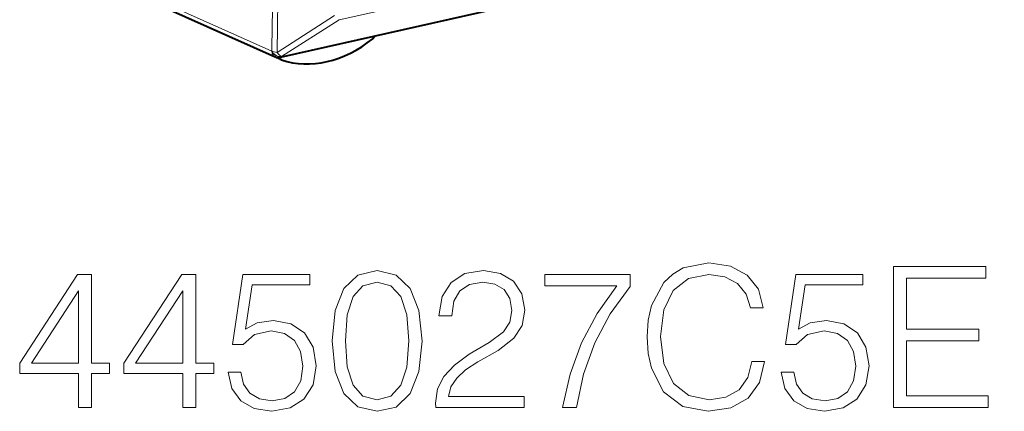
# Model space of a CAD drawing. Extents: x 0 to 420, y 0 to 297.
# Drawn here: x 331 to 355, y 202 to 212 of the extents above; entities that cross this region are included whole.
import ezdxf

# ---------------------------------------------------------------- set-up
doc = ezdxf.new("R2010")
doc.units = 0

msp = doc.modelspace()

# ---------------------------------------------------------------- linework, layer by layer
at = {"color": 7, "lineweight": 18}
for p, q in [((338.664856, 211.54248), (354.892639, 215.194427)), ((355.202484, 214.672073), (337.234406, 210.628494)), ((333.264984, 212.430176), (336.990509, 210.760239)), ((337.121307, 210.730835), (338.549835, 211.642593)), ((337.236328, 210.630905), (338.664856, 211.54248)), ((336.992462, 210.762634), (336.990509, 210.760239)), ((337.236328, 210.630905), (337.234406, 210.628494))]:
    msp.add_line(p, q, dxfattribs=at)
at = {"color": 7, "lineweight": 40}
for p, q in [((355.166626, 214.647766), (337.198547, 210.604187)), ((333.346222, 212.287247), (337.072876, 210.616806)), ((337.217468, 210.550247), (337.102051, 210.606171)), ((337.230194, 210.544998), (337.217468, 210.550247))]:
    msp.add_line(p, q, dxfattribs=at)
at = {"color": 7, "lineweight": 18}
for points in [[(348.924866, 203.047791), (348.827515, 202.643753), (348.608459, 202.341949), (348.282318, 202.156967), (347.863678, 202.093689), (347.357422, 202.195908), (346.977722, 202.497726), (346.734344, 202.994247), (346.651581, 203.666016), (346.734344, 204.328033), (346.97287, 204.809952), (347.347687, 205.106903), (347.853943, 205.209122), (348.253113, 205.150711), (348.569519, 204.985199), (348.788574, 204.722336), (348.890808, 204.381592), (349.207214, 204.381592), (349.090393, 204.839172), (348.812927, 205.189651), (348.394287, 205.413574), (347.853943, 205.496323), (347.22113, 205.369766), (346.958252, 205.218857), (346.734344, 205.009537), (346.427673, 204.435135), (346.34491, 204.070038), (346.320557, 203.661148), (346.34491, 203.242508), (346.427673, 202.877411), (346.729462, 202.293274), (347.211395, 201.928177), (347.844208, 201.806488), (348.404022, 201.894104), (348.832397, 202.132629), (349.114716, 202.522064), (349.241302, 203.047791)], [(352.449219, 201.903839), (354.800415, 201.903839), (354.800415, 202.19104), (352.770508, 202.19104), (352.770508, 203.558914), (354.571625, 203.558914), (354.571625, 203.846115), (352.770508, 203.846115), (352.770508, 205.116638), (354.741974, 205.116638), (354.741974, 205.403839), (352.449219, 205.403839)], [(332.189148, 201.903839), (332.510406, 201.903839), (332.510406, 202.745987), (332.958252, 202.745987), (332.958252, 203.003983), (332.510406, 203.003983), (332.510406, 205.209122), (332.164795, 205.209122), (330.723907, 203.003983), (330.723907, 202.745987), (332.189148, 202.745987)], [(334.778839, 201.903839), (335.100128, 201.903839), (335.100128, 202.745987), (335.547974, 202.745987), (335.547974, 203.003983), (335.100128, 203.003983), (335.100128, 205.209122), (334.754517, 205.209122), (333.313599, 203.003983), (333.313599, 202.745987), (334.778839, 202.745987)], [(335.908203, 202.78006), (335.995819, 202.371155), (336.219727, 202.064484), (336.550751, 201.874634), (336.988861, 201.806488), (337.446442, 201.889236), (337.792053, 202.108292), (338.015991, 202.463638), (338.093872, 202.940689), (338.015991, 203.403137), (337.801788, 203.758499), (337.465912, 203.982422), (337.032654, 204.06517), (336.628632, 204.00676), (336.336548, 203.846115), (336.502075, 204.951126), (337.93808, 204.951126), (337.93808, 205.209122), (336.273285, 205.209122), (336.015289, 203.471298), (336.28302, 203.471298), (336.565338, 203.719559), (336.979126, 203.807175), (337.305267, 203.743896), (337.553528, 203.568649), (337.704437, 203.291183), (337.762848, 202.926086), (337.70929, 202.561005), (337.558411, 202.293274), (337.315002, 202.122894), (336.998596, 202.064484), (336.68219, 202.113159), (336.443665, 202.259201), (336.287872, 202.483109), (336.224609, 202.78006)], [(338.493042, 203.558914), (338.56604, 202.79953), (338.780243, 202.249451), (339.130707, 201.918442), (339.607758, 201.806488), (340.079956, 201.913574), (340.435303, 202.249451), (340.649506, 202.794662), (340.727386, 203.554047), (340.649506, 204.308563), (340.435303, 204.858643), (340.079956, 205.189651), (339.607758, 205.306488), (339.130707, 205.194519), (338.780243, 204.86351), (338.56604, 204.313431)], [(341.068146, 201.903839), (343.26355, 201.903839), (343.26355, 202.176437), (341.384552, 202.176437), (341.442963, 202.414963), (341.588989, 202.634018), (341.808044, 202.833603), (342.114716, 203.033188), (342.620972, 203.320389), (343.010406, 203.622192), (343.214874, 203.943481), (343.28302, 204.323166), (343.209991, 204.727203), (343.000671, 205.038742), (342.67453, 205.233459), (342.251038, 205.306488), (341.788574, 205.228592), (341.447815, 205.009537), (341.22876, 204.659058), (341.146027, 204.177139), (341.467285, 204.177139), (341.515991, 204.542221), (341.66687, 204.805084), (341.910278, 204.960861), (342.241302, 205.019272), (342.538239, 204.970596), (342.767029, 204.834305), (342.908203, 204.610382), (342.961731, 204.313431), (342.908203, 204.02623), (342.752411, 203.782837), (342.397064, 203.519974), (341.900543, 203.223038), (341.530579, 202.955307), (341.2677, 202.672958), (341.111938, 202.36142), (341.063263, 202.006058)], [(344.222504, 201.903839), (344.563263, 201.903839), (344.743378, 202.731384), (345.020844, 203.510239), (345.405396, 204.230682), (345.897064, 204.912186), (345.897064, 205.209122), (343.779541, 205.209122), (343.779541, 204.921921), (345.570923, 204.921921), (345.084137, 204.23555), (344.694702, 203.505371), (344.407501, 202.726517)], [(349.65506, 202.78006), (349.742676, 202.371155), (349.966614, 202.064484), (350.297607, 201.874634), (350.735718, 201.806488), (351.193298, 201.889236), (351.53894, 202.108292), (351.762848, 202.463638), (351.840729, 202.940689), (351.762848, 203.403137), (351.548676, 203.758499), (351.212769, 203.982422), (350.779541, 204.06517), (350.375519, 204.00676), (350.083435, 203.846115), (350.248932, 204.951126), (351.684967, 204.951126), (351.684967, 205.209122), (350.020142, 205.209122), (349.762146, 203.471298), (350.029877, 203.471298), (350.312225, 203.719559), (350.725983, 203.807175), (351.052124, 203.743896), (351.300415, 203.568649), (351.451294, 203.291183), (351.509705, 202.926086), (351.456177, 202.561005), (351.305267, 202.293274), (351.06189, 202.122894), (350.745453, 202.064484), (350.429047, 202.113159), (350.190521, 202.259201), (350.03476, 202.483109), (349.971466, 202.78006)], [(338.824036, 203.558914), (338.867859, 204.201477), (339.013885, 204.659058), (339.257294, 204.926788), (339.607758, 205.019272), (339.9534, 204.926788), (340.20166, 204.659058), (340.347687, 204.201477), (340.396362, 203.558914), (340.347687, 202.906616), (340.20166, 202.453903), (339.9534, 202.181305), (339.607758, 202.093689), (339.257294, 202.181305), (339.013885, 202.453903), (338.867859, 202.911484)], [(332.189148, 203.003983), (331.015991, 203.003983), (332.189148, 204.805084)], [(334.778839, 203.003983), (333.605682, 203.003983), (334.778839, 204.805084)]]:
    msp.add_lwpolyline(points, close=True, dxfattribs=at)
for centre, radius, start, end in [((-935.669312, 231.482376), 1272.830856, 359.067271, 0.934955), ((-935.752075, 231.454163), 1273.042491, 359.067265, 0.93496)]:
    msp.add_arc(centre, radius, start, end, dxfattribs=at)
at = {"color": 7, "lineweight": 40}
for centre, radius, start, end in [((339.358856, 211.242142), 0.224009, 309.275119, 331.313629), ((337.154663, 210.799316), 0.2, 245.861351, 282.68135), ((337.270599, 210.657562), 0.119765, 208.914194, 243.669789)]:
    msp.add_arc(centre, radius, start, end, dxfattribs=at)
msp.add_ellipse((338.354309, 213.301559), major_axis=(-1.376129, -2.648605), ratio=0.784975, start_param=0.116969219, end_param=1.062437312, dxfattribs=at)
at = {"color": 7, "lineweight": 18}
for centre, major_axis, ratio, start_param, end_param in [((337.156586, 210.801727), (-0.199982, 0.003281), 0.362567, 0.613934031, 1.399332196), ((337.156586, 210.801727), (-0.155731, 0.125473), 0.779017, 1.02802259, 2.579829688), ((337.154663, 210.799316), (0.081818, 0.18251), 0.779901, 2.11065186, 3.141710504), ((337.154663, 210.799316), (-0.155731, 0.125473), 0.779017, 1.02802259, 2.579829688), ((337.156586, 210.801727), (0.107605, -0.168579), 0.346708, 4.917606226, 5.919118518), ((337.154663, 210.799316), (-0.043915, 0.195114), 0.516517, 3.141547248, 3.542278935)]:
    msp.add_ellipse(centre, major_axis=major_axis, ratio=ratio, start_param=start_param, end_param=end_param, dxfattribs=at)

doc.saveas('drawing.dxf')
